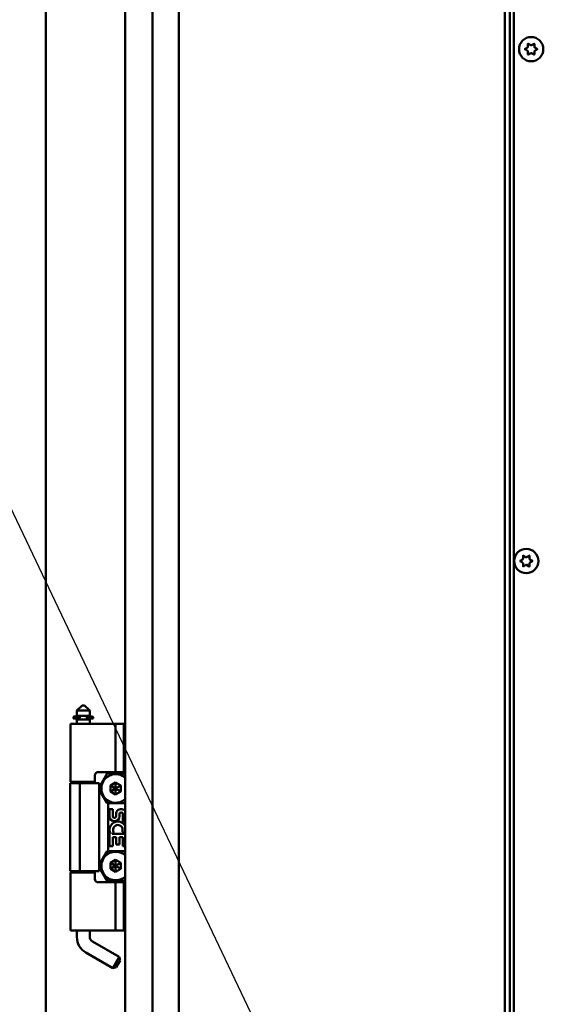
# Model space of a CAD drawing. Units: inches. Extents: x 3 to 337, y 7 to 213.
# Drawn here: x 203 to 211, y 156 to 171 of the extents above; entities that cross this region are included whole.
import ezdxf

# ---------------------------------------------------------------- set-up
doc = ezdxf.new("R2010")
doc.units = ezdxf.units.IN
doc.header["$LTSCALE"] = 20
doc.header["$MEASUREMENT"] = 0
doc.layers.add('Symbol (ANSI)', color=7, linetype='Continuous', lineweight=25)
doc.layers.add('Visible (ANSI)', color=7, linetype='Continuous', lineweight=50)

# ---------------------------------------------------------------- blocks, each defined once
blk = doc.blocks.new('Leader Text7')
at = {"layer": 'Symbol (ANSI)'}
blk.add_line((10.34884, 7.69979), (9.91494, 8.6124), dxfattribs=at)

msp = doc.modelspace()

# ---------------------------------------------------------------- linework, layer by layer
at = {"layer": 'Visible (ANSI)'}
for p, q in [((204.393, 106.75), (204.393, 186.208)), ((203.184, 186.186), (203.184, 106.771)), ((204.809, 185.979), (204.809, 106.927)), ((205.212, 118.184), (205.212, 183.439)), ((210.181, 112.137), (210.181, 180.127)), ((210.256, 146.277), (210.256, 180.152)), ((210.318, 147.027), (210.318, 173.152)), ((210.532, 170.119), (210.532, 170.164)), ((210.537, 170.166), (210.575, 170.144)), ((210.587, 170.144), (210.625, 170.166)), ((210.63, 170.164), (210.63, 170.119)), ((210.488, 170.087), (210.526, 170.109)), ((210.526, 170.06), (210.488, 170.082)), ((210.532, 170.005), (210.532, 170.049)), ((210.575, 170.025), (210.537, 170.003)), ((210.625, 170.003), (210.587, 170.025)), ((210.63, 170.049), (210.63, 170.005)), ((210.636, 170.109), (210.674, 170.087)), ((210.674, 170.082), (210.636, 170.06)), ((210.457, 162.319), (210.457, 162.364)), ((210.462, 162.366), (210.5, 162.344)), ((210.512, 162.344), (210.55, 162.366)), ((210.555, 162.364), (210.555, 162.319)), ((210.413, 162.287), (210.451, 162.309)), ((210.451, 162.26), (210.413, 162.282)), ((210.457, 162.205), (210.457, 162.249)), ((210.5, 162.225), (210.462, 162.203)), ((210.55, 162.203), (210.512, 162.225)), ((210.555, 162.249), (210.555, 162.205)), ((210.561, 162.309), (210.599, 162.287)), ((210.599, 162.282), (210.561, 162.26)), ((203.738, 160.084), (203.659, 160.005)), ((203.777, 160.084), (203.738, 160.084)), ((203.777, 160.084), (203.856, 160.005)), ((203.856, 160.005), (203.659, 160.005)), ((203.659, 159.926), (203.659, 160.005)), ((203.856, 159.926), (203.856, 160.005)), ((203.596, 159.804), (203.561, 159.804)), ((203.561, 159.804), (203.561, 158.918)), ((203.596, 159.804), (203.734, 159.804)), ((203.607, 159.888), (203.607, 159.904)), ((203.685, 159.883), (203.612, 159.883)), ((203.617, 159.914), (203.682, 159.914)), ((203.659, 159.926), (203.856, 159.926)), ((203.856, 159.871), (203.659, 159.871)), ((203.659, 159.804), (203.659, 159.871)), ((203.679, 159.914), (203.679, 159.926)), ((203.679, 159.871), (203.679, 159.883)), ((203.682, 159.914), (203.694, 159.914)), ((203.7, 159.883), (203.685, 159.883)), ((203.689, 159.888), (203.689, 159.904)), ((203.705, 159.888), (203.705, 159.904)), ((203.798, 159.804), (203.734, 159.804)), ((203.798, 159.804), (204.25, 159.804)), ((203.809, 159.888), (203.809, 159.904)), ((203.828, 159.883), (203.815, 159.883)), ((203.82, 159.914), (203.833, 159.914)), ((203.828, 159.883), (203.836, 159.883)), ((203.828, 159.883), (203.836, 159.883)), ((203.833, 159.914), (203.897, 159.914)), ((203.836, 159.914), (203.836, 159.926)), ((203.836, 159.871), (203.836, 159.883)), ((203.902, 159.883), (203.836, 159.883)), ((203.856, 159.804), (203.856, 159.871)), ((203.907, 159.888), (203.907, 159.904)), ((204.25, 159.804), (204.376, 159.804)), ((204.25, 159.804), (204.25, 159.069)), ((204.376, 159.804), (204.393, 159.804)), ((204.376, 159.065), (204.376, 159.804)), ((204.25, 159.069), (203.985, 159.069)), ((203.997, 158.836), (204.119, 159.046)), ((204.134, 159.046), (204.119, 159.046)), ((204.134, 159.046), (204.134, 159.069)), ((204.134, 159.046), (204.38, 159.046)), ((204.336, 159.069), (204.25, 159.069)), ((204.38, 159.046), (204.393, 159.024)), ((203.559, 158.901), (203.706, 158.901)), ((203.559, 157.557), (203.559, 158.901)), ((203.561, 158.918), (203.596, 158.918)), ((203.734, 158.918), (203.596, 158.918)), ((203.659, 158.901), (203.659, 158.918)), ((203.706, 158.901), (203.997, 158.901)), ((203.706, 157.557), (203.706, 158.901)), ((203.734, 158.918), (203.798, 158.918)), ((203.935, 158.918), (203.798, 158.918)), ((203.856, 158.901), (203.856, 158.918)), ((203.895, 158.901), (203.895, 158.918)), ((203.935, 159.019), (203.935, 158.918)), ((203.997, 157.557), (203.997, 158.901)), ((204.25, 158.911), (204.17, 158.865)), ((204.25, 158.911), (204.25, 158.916)), ((204.329, 158.865), (204.25, 158.911)), ((204.25, 158.911), (204.25, 158.819)), ((204.119, 158.593), (203.997, 158.803)), ((204.17, 158.865), (204.165, 158.868)), ((204.17, 158.774), (204.165, 158.771)), ((204.17, 158.865), (204.17, 158.774)), ((204.17, 158.865), (204.25, 158.819)), ((204.17, 158.774), (204.25, 158.819)), ((204.17, 158.774), (204.25, 158.728)), ((204.329, 158.865), (204.25, 158.819)), ((204.329, 158.774), (204.25, 158.819)), ((204.25, 158.728), (204.25, 158.819)), ((204.25, 158.728), (204.329, 158.774)), ((204.329, 158.865), (204.334, 158.868)), ((204.329, 158.774), (204.329, 158.865)), ((204.329, 158.774), (204.334, 158.771)), ((204.119, 158.593), (204.134, 158.593)), ((204.134, 157.865), (204.134, 158.593)), ((204.38, 158.593), (204.134, 158.593)), ((204.25, 158.728), (204.25, 158.722)), ((204.393, 158.615), (204.38, 158.593)), ((204.154, 158.396), (204.154, 158.506)), ((204.154, 158.506), (204.206, 158.506)), ((204.206, 158.506), (204.206, 158.396)), ((204.257, 158.446), (204.265, 158.462)), ((204.257, 158.396), (204.257, 158.446)), ((204.309, 158.428), (204.309, 158.396)), ((204.36, 158.317), (204.36, 158.428)), ((204.393, 158.317), (204.36, 158.317)), ((204.223, 158.147), (204.199, 158.13)), ((204.393, 158.141), (204.35, 158.16)), ((204.154, 157.94), (204.154, 158.129)), ((204.154, 158.129), (204.173, 158.129)), ((204.199, 158.13), (204.393, 158.13)), ((204.259, 158.077), (204.206, 158.077)), ((204.206, 158.077), (204.206, 157.94)), ((204.259, 157.966), (204.259, 158.077)), ((204.361, 158.077), (204.309, 158.077)), ((204.309, 158.077), (204.309, 157.966)), ((204.361, 157.941), (204.361, 158.077)), ((203.997, 157.655), (204.119, 157.865)), ((204.134, 157.865), (204.119, 157.865)), ((204.134, 157.865), (204.38, 157.865)), ((204.206, 157.94), (204.154, 157.94)), ((204.309, 157.966), (204.259, 157.966)), ((204.393, 157.941), (204.361, 157.941)), ((204.38, 157.865), (204.393, 157.843)), ((204.17, 157.684), (204.165, 157.687)), ((204.25, 157.73), (204.17, 157.684)), ((204.17, 157.684), (204.17, 157.592)), ((204.17, 157.684), (204.25, 157.638)), ((204.25, 157.73), (204.25, 157.735)), ((204.329, 157.684), (204.25, 157.73)), ((204.25, 157.73), (204.25, 157.638)), ((204.329, 157.684), (204.25, 157.638)), ((204.329, 157.684), (204.334, 157.687)), ((204.329, 157.592), (204.329, 157.684)), ((203.559, 157.557), (203.706, 157.557)), ((203.596, 157.54), (203.561, 157.54)), ((203.561, 157.54), (203.561, 156.654)), ((203.596, 157.54), (203.734, 157.54)), ((203.659, 157.54), (203.659, 157.557)), ((203.706, 157.557), (203.997, 157.557)), ((203.798, 157.54), (203.734, 157.54)), ((203.798, 157.54), (203.935, 157.54)), ((203.856, 157.54), (203.856, 157.557)), ((203.895, 157.54), (203.895, 157.557)), ((203.935, 157.54), (203.935, 157.439)), ((204.119, 157.412), (203.997, 157.622)), ((204.17, 157.592), (204.165, 157.59)), ((204.17, 157.592), (204.25, 157.638)), ((204.17, 157.592), (204.25, 157.547)), ((204.329, 157.592), (204.25, 157.638)), ((204.25, 157.547), (204.25, 157.638)), ((204.25, 157.547), (204.329, 157.592)), ((204.25, 157.547), (204.25, 157.541)), ((204.329, 157.592), (204.334, 157.59)), ((203.985, 157.389), (204.25, 157.389)), ((204.119, 157.412), (204.134, 157.412)), ((204.134, 157.389), (204.134, 157.412)), ((204.38, 157.412), (204.134, 157.412)), ((204.25, 157.389), (204.336, 157.389)), ((204.25, 157.389), (204.25, 156.654)), ((204.376, 156.654), (204.376, 157.393)), ((204.393, 157.434), (204.38, 157.412)), ((203.561, 156.654), (203.596, 156.654)), ((203.734, 156.654), (203.596, 156.654)), ((203.659, 156.556), (203.659, 156.654)), ((203.734, 156.654), (203.798, 156.654)), ((203.798, 156.654), (204.25, 156.654)), ((203.856, 156.556), (203.856, 156.654)), ((204.376, 156.654), (204.25, 156.654)), ((204.393, 156.654), (204.376, 156.654)), ((203.895, 156.488), (204.304, 156.252)), ((203.797, 156.317), (204.206, 156.081)), ((204.206, 156.081), (204.304, 156.252)), ((204.26, 156.096), (204.319, 156.198)), ((204.319, 156.198), (204.304, 156.252)), ((204.26, 156.096), (204.206, 156.081))]:
    msp.add_line(p, q, dxfattribs=at)
for centre in [(210.581, 170.084), (210.506, 162.284)]:
    msp.add_circle(centre, 0.185, dxfattribs=at)
for centre, radius, start, end in [((210.535, 170.164), 0.003, 60, 180), ((210.581, 170.155), 0.012, 240, 300), ((210.627, 170.164), 0.003, 0, 120), ((210.489, 170.084), 0.003, 120, 240), ((210.52, 170.119), 0.012, 300, 0), ((210.52, 170.049), 0.012, 0, 60), ((210.535, 170.005), 0.003, 180, 300), ((210.581, 170.014), 0.012, 60, 120), ((210.627, 170.005), 0.003, 240, 0), ((210.642, 170.119), 0.012, 180, 240), ((210.642, 170.049), 0.012, 120, 180), ((210.672, 170.084), 0.003, 300, 60), ((210.46, 162.364), 0.003, 60, 180), ((210.506, 162.355), 0.012, 240, 300), ((210.552, 162.364), 0.003, 0, 120), ((210.414, 162.284), 0.003, 120, 240), ((210.445, 162.319), 0.012, 300, 0), ((210.445, 162.249), 0.012, 0, 60), ((210.46, 162.205), 0.003, 180, 300), ((210.506, 162.214), 0.012, 60, 120), ((210.552, 162.205), 0.003, 240, 0), ((210.567, 162.319), 0.012, 180, 240), ((210.567, 162.249), 0.012, 120, 180), ((210.597, 162.284), 0.003, 300, 60), ((203.617, 159.904), 0.01, 90, 180), ((203.612, 159.888), 0.005, 180, 270), ((203.897, 159.904), 0.01, 0, 90), ((203.902, 159.888), 0.005, 270, 0), ((203.985, 159.019), 0.05, 90, 180), ((204.25, 158.819), 0.218, 48.9913, 311.0087), ((204.336, 158.879), 0.19, 77.8735, 90), ((204.334, 158.428), 0.0773, 40.8616, 153.857), ((204.334, 158.428), 0.0258, 0, 180), ((204.232, 158.396), 0.0771, 180, 0), ((204.283, 158.189), 0.125, 28.5775, 208.9784), ((204.232, 158.396), 0.0256, 180, 0), ((204.283, 158.189), 0.0737, 336.3281, 215.3211), ((204.25, 157.638), 0.218, 48.9913, 311.0087), ((203.985, 157.439), 0.05, 180, 270), ((204.336, 157.579), 0.19, 270, 282.1265), ((203.935, 156.556), 0.276, 180, 240), ((203.935, 156.556), 0.0787, 180, 240)]:
    msp.add_arc(centre, radius, start, end, dxfattribs=at)
msp.add_ellipse((203.836, 159.888), major_axis=(0, -0.005), ratio=0.538951, start_param=6.283021, end_param=6.283185, dxfattribs=at)
for points, knots in [([(203.689, 159.904), (203.689, 159.905), (203.689, 159.906), (203.688, 159.908), (203.688, 159.908), (203.687, 159.91), (203.687, 159.911), (203.686, 159.913), (203.685, 159.913), (203.684, 159.914), (203.683, 159.914), (203.682, 159.914), (203.682, 159.914), (203.682, 159.914)], [0.05422623, 0.05422623, 0.05422623, 0.05422623, 0.06052124, 0.06052124, 0.06793175, 0.06793175, 0.07859773, 0.07859773, 0.09273245, 0.09273245, 0.10845245, 0.10845245, 0.10884153, 0.10884153, 0.10884153, 0.10884153]), ([(203.689, 159.888), (203.689, 159.888), (203.689, 159.887), (203.688, 159.886), (203.688, 159.886), (203.688, 159.885), (203.688, 159.885), (203.687, 159.884), (203.687, 159.884), (203.686, 159.883), (203.686, 159.883), (203.685, 159.883), (203.685, 159.883), (203.685, 159.883)], [-0.02671308, -0.02671308, -0.02671308, -0.02671308, -0.02356724, -0.02356724, -0.01985782, -0.01985782, -0.0145068, -0.0145068, -0.00759333, -0.00759333, 0, 0, 0.00026708, 0.00026708, 0.00026708, 0.00026708]), ([(203.705, 159.904), (203.705, 159.905), (203.705, 159.906), (203.705, 159.907), (203.705, 159.907), (203.705, 159.908), (203.704, 159.909), (203.704, 159.91), (203.703, 159.91), (203.703, 159.911), (203.702, 159.911), (203.702, 159.912), (203.701, 159.912), (203.7, 159.913), (203.7, 159.913), (203.699, 159.913), (203.698, 159.914), (203.697, 159.914), (203.697, 159.914), (203.696, 159.914), (203.695, 159.914), (203.694, 159.914)], [0, 0, 0, 0, 0.142857, 0.142857, 0.142857, 0.285714, 0.285714, 0.285714, 0.428571, 0.428571, 0.428571, 0.571429, 0.571429, 0.571429, 0.714286, 0.714286, 0.714286, 0.857143, 0.857143, 0.857143, 1, 1, 1, 1]), ([(203.705, 159.888), (203.705, 159.888), (203.705, 159.887), (203.705, 159.887), (203.705, 159.886), (203.705, 159.886), (203.705, 159.885), (203.704, 159.885), (203.704, 159.885), (203.704, 159.884), (203.703, 159.884), (203.703, 159.884), (203.702, 159.884), (203.702, 159.883), (203.702, 159.883), (203.701, 159.883), (203.701, 159.883), (203.7, 159.883), (203.7, 159.883)], [0, 0, 0, 0, 0.166667, 0.166667, 0.166667, 0.333333, 0.333333, 0.333333, 0.5, 0.5, 0.5, 0.666667, 0.666667, 0.666667, 0.833333, 0.833333, 0.833333, 1, 1, 1, 1]), ([(203.809, 159.904), (203.809, 159.905), (203.81, 159.906), (203.81, 159.907), (203.81, 159.907), (203.81, 159.908), (203.811, 159.909), (203.811, 159.91), (203.812, 159.91), (203.812, 159.911), (203.813, 159.911), (203.813, 159.912), (203.814, 159.912), (203.815, 159.913), (203.815, 159.913), (203.816, 159.913), (203.817, 159.914), (203.817, 159.914), (203.818, 159.914), (203.819, 159.914), (203.82, 159.914), (203.82, 159.914)], [0, 0, 0, 0, 0.142857, 0.142857, 0.142857, 0.285714, 0.285714, 0.285714, 0.428571, 0.428571, 0.428571, 0.571429, 0.571429, 0.571429, 0.714286, 0.714286, 0.714286, 0.857143, 0.857143, 0.857143, 1, 1, 1, 1]), ([(203.809, 159.888), (203.809, 159.888), (203.809, 159.887), (203.81, 159.887), (203.81, 159.886), (203.81, 159.886), (203.81, 159.885), (203.811, 159.885), (203.811, 159.885), (203.811, 159.884), (203.812, 159.884), (203.812, 159.884), (203.812, 159.884), (203.813, 159.883), (203.813, 159.883), (203.814, 159.883), (203.814, 159.883), (203.814, 159.883), (203.815, 159.883)], [0, 0, 0, 0, 0.166667, 0.166667, 0.166667, 0.333333, 0.333333, 0.333333, 0.5, 0.5, 0.5, 0.666667, 0.666667, 0.666667, 0.833333, 0.833333, 0.833333, 1, 1, 1, 1]), ([(204.376, 159.065), (204.376, 159.065), (204.376, 159.064), (204.38, 159.063), (204.383, 159.063), (204.389, 159.061), (204.391, 159.061), (204.393, 159.06)], [0.3189514, 0.3189514, 0.3189514, 0.3189514, 0.35641911, 0.35641911, 0.39388681, 0.39388681, 0.41410804, 0.41410804, 0.41410804, 0.41410804]), ([(204.393, 157.398), (204.391, 157.397), (204.389, 157.396), (204.383, 157.395), (204.38, 157.394), (204.376, 157.393), (204.376, 157.393), (204.376, 157.393)], [0.2237954, 0.2237954, 0.2237954, 0.2237954, 0.24401663, 0.24401663, 0.28148433, 0.28148433, 0.31895204, 0.31895204, 0.31895204, 0.31895204])]:
    msp.add_open_spline(points, degree=3, knots=knots, dxfattribs=at)

# ---------------------------------------------------------------- block references
at = {"layer": 'Symbol (ANSI)', "xscale": 20, "yscale": 20, "zscale": 20}
msp.add_blockref('Leader Text7', (0, 0), dxfattribs=at)

doc.saveas('drawing.dxf')
